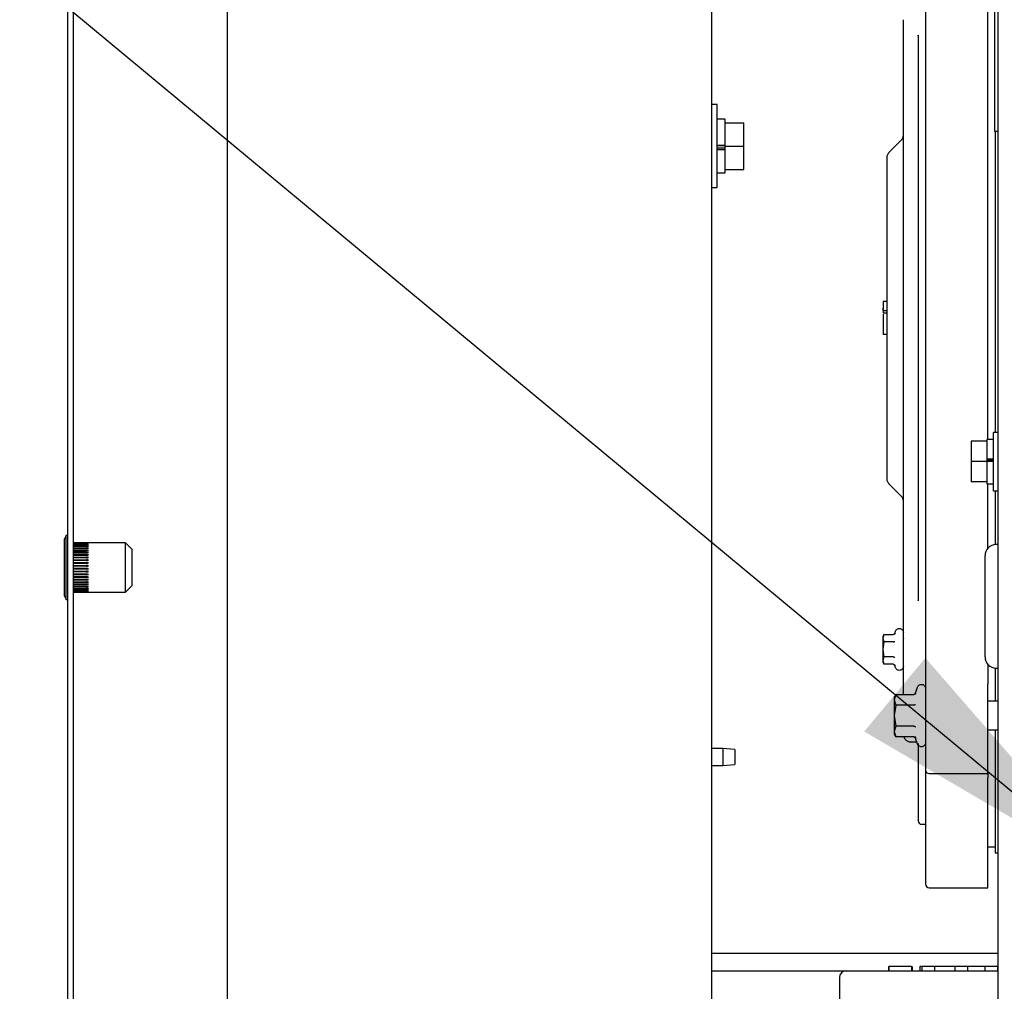
# Paper-space layout 'Sheet2' of a CAD drawing. Units: inches. Extents: x 0.3 to 17.1, y 0.3 to 10.7.
# Drawn here: x 1.1 to 1.6, y 3.6 to 4 of the extents above; entities that cross this region are included whole.
import ezdxf

# ---------------------------------------------------------------- set-up
doc = ezdxf.new("R2010")
doc.units = ezdxf.units.IN
doc.header["$MEASUREMENT"] = 0
doc.layers.add('FORMAT', color=7, linetype='Continuous')
doc.dimstyles.new('SLDDIMSTYLE1', dxfattribs={"dimtxt": 0.18, "dimasz": 0.13, "dimexe": 0, "dimexo": 0.0625, "dimgap": 0, "dimtad": 0, "dimtih": 1, "dimtoh": 1, "dimdec": 0, "dimrnd": 1e-09, "dimzin": 0, "dimdsep": 46, "dimtxsty": 'Standard', "dimsah": 1, "dimcen": 0.09, "dimadec": 0, "dimazin": 0, "dimtfac": 0.13, "dimtdec": 0, "dimtofl": 0, "dimtmove": 0, "dimatfit": 3, "dimfxl": 1, "dimfrac": 2, "dimtolj": 1, "dimtzin": 0, "dimarcsym": 0})
doc.dimstyles.new('SLDDIMSTYLE5', dxfattribs={"dimtxt": 0.18, "dimasz": 0.04, "dimexe": 0, "dimexo": 0.0625, "dimgap": 0, "dimtad": 0, "dimtih": 1, "dimtoh": 1, "dimdec": 0, "dimrnd": 1e-09, "dimzin": 0, "dimdsep": 46, "dimtxsty": 'Standard', "dimblk1": 'DOT', "dimblk2": 'DOT', "dimsah": 1, "dimcen": 0.09, "dimadec": 0, "dimazin": 0, "dimtfac": 0.04, "dimtdec": 0, "dimtofl": 0, "dimtmove": 0, "dimatfit": 3, "dimldrblk": 'DOT', "dimfxl": 1, "dimfrac": 2, "dimtolj": 1, "dimtzin": 0, "dimarcsym": 0})

# ---------------------------------------------------------------- blocks, each defined once
blk = doc.blocks.new('_Dot')
at = {"color": 0, "linetype": 'ByBlock', "lineweight": -2}
blk.add_line((-0.5, 0), (-1, 0), dxfattribs=at)
at = {"color": 0, "linetype": 'ByBlock', "const_width": 0.5}
blk.add_lwpolyline([(-0.25, 0, 1), (0.25, 0, 1)], format="xyb", close=True, dxfattribs=at)

psp = doc.layouts.new('Sheet2')

# ---------------------------------------------------------------- linework, layer by layer
at = {"color": 7, "linetype": 'Continuous', "lineweight": 25}
for p, q in [((1.16984, 3.36684), (1.16984, 4.85851)), ((1.17233, 3.36684), (1.17233, 4.85851)), ((1.45708, 4.83521), (1.45708, 3.39264)), ((1.241, 4.22726), (1.241, 3.36268)), ((1.58508, 3.36686), (1.58508, 4.22036)), ((1.58364, 3.95319), (1.58364, 4.21307)), ((1.54279, 3.91171), (1.54279, 4.00305)), ((1.54935, 3.99581), (1.54927, 3.99611)), ((1.45969, 3.96512), (1.45708, 3.96512)), ((1.45969, 3.92812), (1.45969, 3.96512)), ((1.46323, 3.9586), (1.45969, 3.9586)), ((1.46323, 3.94711), (1.46323, 3.9586)), ((1.46323, 3.95696), (1.46323, 3.95704)), ((1.46323, 3.95704), (1.47156, 3.95704)), ((1.47156, 3.94662), (1.47156, 3.95704)), ((1.58508, 3.95319), (1.58364, 3.95319)), ((1.45969, 3.94711), (1.46323, 3.94711)), ((1.45969, 3.94689), (1.46323, 3.94689)), ((1.46323, 3.9471), (1.46323, 3.94711)), ((1.46323, 3.94662), (1.46323, 3.9471)), ((1.54183, 3.94925), (1.53637, 3.94379)), ((1.45969, 3.94579), (1.46323, 3.94579)), ((1.45969, 3.94509), (1.46323, 3.94509)), ((1.46323, 3.94518), (1.46323, 3.94662)), ((1.46323, 3.94662), (1.47156, 3.94662)), ((1.46323, 3.94509), (1.46323, 3.94518)), ((1.46323, 3.93465), (1.46323, 3.94509)), ((1.47156, 3.93621), (1.47156, 3.94662)), ((1.45969, 3.93465), (1.46323, 3.93465)), ((1.46323, 3.93621), (1.46323, 3.93629)), ((1.46323, 3.93621), (1.47156, 3.93621)), ((1.45708, 3.92812), (1.45969, 3.92812)), ((1.53541, 3.87719), (1.53377, 3.87719)), ((1.53377, 3.87576), (1.53377, 3.87555)), ((1.53377, 3.87555), (1.53377, 3.87527)), ((1.53377, 3.87527), (1.53377, 3.87506)), ((1.53377, 3.87304), (1.53377, 3.87421)), ((1.53377, 3.87304), (1.53377, 3.87304)), ((1.53541, 3.87304), (1.53377, 3.87304)), ((1.53377, 3.87226), (1.53541, 3.87226)), ((1.53541, 3.86246), (1.53377, 3.86246)), ((1.53541, 3.86246), (1.53377, 3.86246)), ((1.54279, 3.73664), (1.54279, 3.82797)), ((1.58299, 3.81567), (1.58008, 3.81567)), ((1.58008, 3.81567), (1.58008, 3.81484)), ((1.58508, 3.8188), (1.58299, 3.8188)), ((1.58299, 3.79276), (1.58299, 3.8188)), ((1.58008, 3.81484), (1.57299, 3.81484)), ((1.57299, 3.81484), (1.57299, 3.80578)), ((1.58008, 3.81484), (1.58008, 3.81375)), ((1.58008, 3.81375), (1.58008, 3.80692)), ((1.58299, 3.80692), (1.58008, 3.80692)), ((1.58008, 3.80692), (1.58008, 3.80692)), ((1.58008, 3.80692), (1.58008, 3.80578)), ((1.58299, 3.80638), (1.58008, 3.80638)), ((1.58008, 3.80578), (1.57299, 3.80578)), ((1.57299, 3.80578), (1.57299, 3.79672)), ((1.58299, 3.80578), (1.58008, 3.80578)), ((1.58008, 3.80578), (1.58008, 3.80469)), ((1.58008, 3.80469), (1.58008, 3.7978)), ((1.58008, 3.7978), (1.58008, 3.79672)), ((1.53637, 3.79587), (1.54183, 3.79041)), ((1.58008, 3.79672), (1.57299, 3.79672)), ((1.58008, 3.79672), (1.58008, 3.79588)), ((1.58008, 3.79588), (1.58299, 3.79588)), ((1.58299, 3.79276), (1.58508, 3.79276)), ((1.16911, 3.77278), (1.16838, 3.77132)), ((1.16838, 3.76841), (1.16838, 3.77132)), ((1.16984, 3.77278), (1.16911, 3.77278)), ((1.16911, 3.76953), (1.16911, 3.77278)), ((1.16838, 3.7457), (1.16838, 3.76841)), ((1.16911, 3.74424), (1.16911, 3.76953)), ((1.17817, 3.76955), (1.17233, 3.76955)), ((1.17233, 3.76951), (1.17817, 3.76951)), ((1.17817, 3.76947), (1.17233, 3.76947)), ((1.17233, 3.76932), (1.17817, 3.76932)), ((1.17817, 3.76923), (1.17233, 3.76923)), ((1.17233, 3.76899), (1.17817, 3.76899)), ((1.17817, 3.76885), (1.17233, 3.76885)), ((1.17233, 3.76852), (1.17817, 3.76852)), ((1.17817, 3.76833), (1.17233, 3.76833)), ((1.17233, 3.76791), (1.17817, 3.76791)), ((1.17817, 3.76768), (1.17233, 3.76768)), ((1.17233, 3.76717), (1.17817, 3.76717)), ((1.17817, 3.76691), (1.17233, 3.76691)), ((1.17815, 3.76768), (1.17817, 3.76791)), ((1.17815, 3.76691), (1.17817, 3.76717)), ((1.17816, 3.76923), (1.17817, 3.76932)), ((1.17816, 3.76885), (1.17817, 3.76899)), ((1.17816, 3.76833), (1.17817, 3.76852)), ((1.17817, 3.76947), (1.17817, 3.76951)), ((1.1956, 3.76955), (1.17857, 3.76955)), ((1.19859, 3.76656), (1.1956, 3.76955)), ((1.1956, 3.76704), (1.1956, 3.76955)), ((1.1956, 3.74747), (1.1956, 3.76704)), ((1.58508, 3.76875), (1.58424, 3.76875)), ((1.16838, 3.76472), (1.16837, 3.76472)), ((1.16837, 3.76331), (1.16838, 3.76331)), ((1.16837, 3.76269), (1.16838, 3.76269)), ((1.17233, 3.76631), (1.17817, 3.76631)), ((1.17817, 3.76602), (1.17233, 3.76602)), ((1.17233, 3.76602), (1.17815, 3.76602)), ((1.17233, 3.76535), (1.17817, 3.76535)), ((1.17233, 3.76507), (1.17815, 3.76507)), ((1.17817, 3.76503), (1.17233, 3.76503)), ((1.17233, 3.7643), (1.17817, 3.7643)), ((1.17233, 3.76402), (1.17815, 3.76402)), ((1.17817, 3.76395), (1.17233, 3.76395)), ((1.17233, 3.76317), (1.17817, 3.76317)), ((1.17233, 3.7629), (1.17815, 3.7629)), ((1.17817, 3.76279), (1.17233, 3.76279)), ((1.17815, 3.76602), (1.17817, 3.76631)), ((1.17815, 3.76602), (1.17901, 3.76617)), ((1.17815, 3.76602), (1.17817, 3.76602)), ((1.17815, 3.76507), (1.17817, 3.76535)), ((1.17815, 3.76507), (1.17901, 3.76519)), ((1.17815, 3.76507), (1.17817, 3.76503)), ((1.17815, 3.76402), (1.17817, 3.7643)), ((1.17815, 3.76402), (1.17901, 3.76413)), ((1.17815, 3.76402), (1.17817, 3.76395)), ((1.17815, 3.7629), (1.17817, 3.76317)), ((1.17815, 3.7629), (1.17901, 3.76298)), ((1.17815, 3.7629), (1.17817, 3.76279)), ((1.19859, 3.76473), (1.19859, 3.76656)), ((1.19859, 3.75046), (1.19859, 3.76473)), ((1.57924, 3.71864), (1.57924, 3.76375)), ((1.16838, 3.7616), (1.16837, 3.7616)), ((1.16837, 3.76006), (1.16838, 3.76006)), ((1.16838, 3.75858), (1.16837, 3.75858)), ((1.17233, 3.76198), (1.17817, 3.76198)), ((1.17233, 3.76172), (1.17815, 3.76172)), ((1.17817, 3.76158), (1.17233, 3.76158)), ((1.17233, 3.76074), (1.17817, 3.76074)), ((1.17233, 3.7605), (1.17815, 3.7605)), ((1.17817, 3.76033), (1.17233, 3.76033)), ((1.17233, 3.75947), (1.17817, 3.75947)), ((1.17233, 3.75925), (1.17815, 3.75925)), ((1.17817, 3.75906), (1.17233, 3.75906)), ((1.17233, 3.75818), (1.17817, 3.75818)), ((1.17233, 3.75799), (1.17815, 3.75799)), ((1.17815, 3.76172), (1.17817, 3.76198)), ((1.17815, 3.76172), (1.17901, 3.76178)), ((1.17815, 3.76172), (1.17817, 3.76158)), ((1.17815, 3.7605), (1.17817, 3.76074)), ((1.17815, 3.7605), (1.17901, 3.76053)), ((1.17815, 3.7605), (1.17817, 3.76033)), ((1.17815, 3.75925), (1.17817, 3.75947)), ((1.17815, 3.75925), (1.17901, 3.75926)), ((1.17815, 3.75925), (1.17817, 3.75906)), ((1.17815, 3.75799), (1.17817, 3.75818)), ((1.17815, 3.75799), (1.17901, 3.75798)), ((1.17815, 3.75799), (1.17817, 3.75777)), ((1.17817, 3.75777), (1.17233, 3.75777)), ((1.17233, 3.7569), (1.17817, 3.7569)), ((1.17233, 3.75673), (1.17815, 3.75673)), ((1.17817, 3.7565), (1.17233, 3.7565)), ((1.17233, 3.75565), (1.17817, 3.75565)), ((1.17233, 3.75551), (1.17815, 3.75551)), ((1.17817, 3.75525), (1.17233, 3.75525)), ((1.17233, 3.75443), (1.17817, 3.75443)), ((1.17233, 3.75432), (1.17815, 3.75432)), ((1.17817, 3.75405), (1.17233, 3.75405)), ((1.17815, 3.75673), (1.17817, 3.7569)), ((1.17815, 3.75673), (1.17901, 3.7567)), ((1.17815, 3.75673), (1.17817, 3.7565)), ((1.17815, 3.75551), (1.17817, 3.75565)), ((1.17815, 3.75551), (1.17901, 3.75545)), ((1.17815, 3.75551), (1.17817, 3.75525)), ((1.17815, 3.75432), (1.17817, 3.75443)), ((1.17815, 3.75432), (1.17901, 3.75424)), ((1.17815, 3.75432), (1.17817, 3.75405)), ((1.17233, 3.75326), (1.17817, 3.75326)), ((1.17233, 3.75319), (1.17815, 3.75319)), ((1.17817, 3.75291), (1.17233, 3.75291)), ((1.17233, 3.75217), (1.17817, 3.75217)), ((1.17233, 3.75213), (1.17815, 3.75213)), ((1.17817, 3.75184), (1.17233, 3.75184)), ((1.17233, 3.75117), (1.17817, 3.75117)), ((1.17233, 3.75115), (1.17815, 3.75115)), ((1.17817, 3.75086), (1.17233, 3.75086)), ((1.17233, 3.75026), (1.17817, 3.75026)), ((1.17817, 3.74999), (1.17233, 3.74999)), ((1.17233, 3.74946), (1.17817, 3.74946)), ((1.17817, 3.74923), (1.17233, 3.74923)), ((1.17815, 3.75319), (1.17817, 3.75326)), ((1.17815, 3.75319), (1.17901, 3.75308)), ((1.17815, 3.75319), (1.17817, 3.75291)), ((1.17815, 3.75213), (1.17817, 3.75217)), ((1.17815, 3.75213), (1.17901, 3.752)), ((1.17815, 3.75213), (1.17817, 3.75184)), ((1.17815, 3.75115), (1.17817, 3.75117)), ((1.17815, 3.75115), (1.17901, 3.75101)), ((1.17815, 3.75115), (1.17817, 3.75086)), ((1.17815, 3.75026), (1.17817, 3.74999)), ((1.17815, 3.74946), (1.17817, 3.74923)), ((1.1956, 3.74747), (1.19859, 3.75046)), ((1.16838, 3.7457), (1.16911, 3.74424)), ((1.17233, 3.74879), (1.17817, 3.74879)), ((1.17817, 3.7486), (1.17233, 3.7486)), ((1.17233, 3.74825), (1.17817, 3.74825)), ((1.17817, 3.7481), (1.17233, 3.7481)), ((1.17233, 3.74784), (1.17817, 3.74784)), ((1.17817, 3.74774), (1.17233, 3.74774)), ((1.17233, 3.74759), (1.17817, 3.74759)), ((1.17817, 3.74753), (1.17233, 3.74753)), ((1.17817, 3.74747), (1.17233, 3.74747)), ((1.17233, 3.74747), (1.17817, 3.74747)), ((1.17816, 3.74879), (1.17817, 3.7486)), ((1.17816, 3.74825), (1.17817, 3.7481)), ((1.17816, 3.74784), (1.17817, 3.74774)), ((1.17817, 3.74759), (1.17817, 3.74753)), ((1.17817, 3.74747), (1.17817, 3.74747)), ((1.17857, 3.74747), (1.1956, 3.74747)), ((1.16911, 3.74424), (1.16984, 3.74424)), ((1.54935, 3.74388), (1.54927, 3.74358)), ((1.53412, 3.72859), (1.5336, 3.72769)), ((1.53412, 3.72858), (1.5336, 3.72692)), ((1.53412, 3.72858), (1.53824, 3.72858)), ((1.53892, 3.72911), (1.53883, 3.72865)), ((1.53892, 3.72911), (1.53929, 3.73011)), ((1.5336, 3.72692), (1.53412, 3.72526)), ((1.53412, 3.72526), (1.5336, 3.72195)), ((1.53824, 3.72526), (1.53412, 3.72526)), ((1.5336, 3.72195), (1.53412, 3.71864)), ((1.53412, 3.71864), (1.5336, 3.71698)), ((1.53824, 3.71864), (1.53412, 3.71864)), ((1.5336, 3.71698), (1.53412, 3.71532)), ((1.5336, 3.71621), (1.53412, 3.71531)), ((1.53824, 3.71532), (1.53412, 3.71532)), ((1.53883, 3.71525), (1.53892, 3.71479)), ((1.53929, 3.71379), (1.53892, 3.71479)), ((1.58424, 3.71364), (1.58508, 3.71364)), ((1.54813, 3.70239), (1.54913, 3.70514)), ((1.53943, 3.70187), (1.53869, 3.70059)), ((1.53942, 3.70186), (1.53869, 3.69949)), ((1.53942, 3.70186), (1.54745, 3.70186)), ((1.54813, 3.70239), (1.548, 3.70175)), ((1.53869, 3.69949), (1.53942, 3.69712)), ((1.53942, 3.69712), (1.53869, 3.69239)), ((1.54745, 3.69712), (1.53942, 3.69712)), ((1.58052, 3.69895), (1.58508, 3.69895)), ((1.53869, 3.69239), (1.53942, 3.68765)), ((1.53942, 3.68765), (1.53869, 3.68528)), ((1.54745, 3.68765), (1.53942, 3.68765)), ((1.53869, 3.68528), (1.53942, 3.68292)), ((1.53869, 3.68418), (1.53943, 3.68291)), ((1.58508, 3.68582), (1.58052, 3.68582)), ((1.54745, 3.68292), (1.53942, 3.68292)), ((1.54607, 3.68068), (1.54875, 3.68068)), ((1.54607, 3.68066), (1.54876, 3.68066)), ((1.548, 3.68303), (1.54813, 3.68238)), ((1.54913, 3.67963), (1.54813, 3.68238)), ((1.46215, 3.67772), (1.45708, 3.67772)), ((1.46761, 3.67724), (1.46215, 3.67772)), ((1.46215, 3.67772), (1.46215, 3.67389)), ((1.46761, 3.67724), (1.46761, 3.67389)), ((1.45708, 3.67005), (1.46215, 3.67005)), ((1.46215, 3.67389), (1.46215, 3.67005)), ((1.46215, 3.67005), (1.46761, 3.67053)), ((1.46761, 3.67389), (1.46761, 3.67053)), ((1.55427, 3.66652), (1.58052, 3.66652)), ((1.55099, 3.64387), (1.55263, 3.64387)), ((1.5838, 3.63364), (1.58052, 3.63364)), ((1.5838, 3.63118), (1.58508, 3.63118)), ((1.55427, 3.61557), (1.58052, 3.61557)), ((1.45708, 3.58633), (1.58508, 3.58633)), ((1.45708, 3.57853), (1.51733, 3.57853)), ((1.51733, 3.57853), (1.58508, 3.57853)), ((1.53608, 3.58032), (1.53608, 3.57853)), ((1.53634, 3.58032), (1.53634, 3.57853)), ((1.54646, 3.58032), (1.53634, 3.58032)), ((1.54646, 3.58032), (1.54646, 3.57853)), ((1.54672, 3.58032), (1.54672, 3.57853)), ((1.55014, 3.58032), (1.55014, 3.57853)), ((1.55101, 3.58032), (1.55101, 3.57853)), ((1.55663, 3.58032), (1.55101, 3.58032)), ((1.55663, 3.58032), (1.55663, 3.57853)), ((1.56572, 3.58032), (1.55663, 3.58032)), ((1.56572, 3.58032), (1.56572, 3.57853)), ((1.57135, 3.58032), (1.56572, 3.58032)), ((1.57135, 3.58032), (1.57135, 3.57853)), ((1.57913, 3.58032), (1.57135, 3.58032)), ((1.57913, 3.58032), (1.57913, 3.57853)), ((1.58476, 3.58032), (1.57913, 3.58032)), ((1.58476, 3.58032), (1.58476, 3.57853)), ((1.5142, 3.5754), (1.5142, 3.56003))]:
    psp.add_line(p, q, dxfattribs=at)
for centre, radius, start, end in [((1.53951, 3.95157), 0.00328, 315, 0), ((1.53869, 3.94147), 0.00328, 135, 180), ((1.53869, 3.79819), 0.00328, 180, 225), ((1.53951, 3.78809), 0.00328, 0, 45), ((1.58424, 3.76375), 0.005, 90, 180), ((1.58424, 3.71864), 0.005, 180, 270), ((1.55427, 3.66816), 0.00164, 180, 270), ((1.55099, 3.64551), 0.00164, 180, 270), ((1.55427, 3.61721), 0.00164, 180, 270), ((1.51733, 3.5754), 0.00313, 90, 180)]:
    psp.add_arc(centre, radius, start, end, dxfattribs=at)
for major_axis, ratio, start_param, end_param in [((0.06342, 0.00797), 0.120556, 0.7649, 0.773798), ((0.06342, 0.00719), 0.132145, 0.755267, 0.773962), ((0.06342, 0.0088), 0.105235, 0.75565, 0.774345), ((0.06342, 0.00616), 0.144501, 0.756214, 0.774908), ((0.06342, 0.0095), 0.088618, 0.756966, 0.77566), ((0.06342, 0.00504), 0.15493, 0.757944, 0.776638), ((0.06343, 0.01008), 0.070938, 0.758967, 0.777661), ((0.06343, 0.00384), 0.163243, 0.760372, 0.779066), ((0.06343, 0.01053), 0.052429, 0.761541, 0.780236), ((0.06343, 0.00258), 0.169279, 0.76337, 0.782064), ((0.06343, 0.01084), 0.033316, 0.764552, 0.783246), ((0.06343, 0.00127), 0.172915, 0.76677, 0.785464), ((0.06343, 0.01101), 0.013826, 0.767845, 0.786539), ((0.06343, -0.00005), 0.174076, 0.770374, 0.789068), ((0.06343, 0.01104), 0.005819, 5.493234, 5.511929), ((0.06343, -0.00137), 0.172738, 0.77397, 0.792664), ((0.06343, 0.01092), 0.025399, 5.489873, 5.508567), ((0.06343, -0.00267), 0.168928, 0.777347, 0.796042), ((0.06343, 0.01067), 0.044692, 5.486727, 5.505422), ((0.06343, -0.00392), 0.162726, 0.78031, 0.799004), ((0.06343, 0.01028), 0.063475, 5.483958, 5.502652), ((0.06342, -0.00512), 0.154256, 0.782692, 0.801387), ((0.06342, 0.00976), 0.081521, 5.481707, 5.500402), ((0.06342, -0.00623), 0.143683, 0.784368, 0.803063), ((0.06342, 0.0091), 0.0986, 5.4801, 5.498795), ((0.06342, -0.00726), 0.131199, 0.785258, 0.803952), ((0.06342, 0.00832), 0.114478, 5.479232, 5.497926), ((0.06342, -0.00818), 0.117017, 0.785327, 0.804022), ((0.06342, 0.00742), 0.128923, 5.479164, 5.497858), ((0.06342, -0.00898), 0.101364, 0.784591, 0.803285), ((0.06342, 0.00641), 0.141709, 5.479916, 5.498611), ((0.06342, -0.00965), 0.084471, 0.783102, 0.801797), ((0.06342, 0.00531), 0.152618, 5.481464, 5.500158), ((0.06343, -0.0102), 0.066572, 0.780952, 0.799647), ((0.06343, 0.00413), 0.161454, 5.483735, 5.50243), ((0.06343, -0.01062), 0.047897, 0.77826, 0.796955), ((0.06343, 0.00288), 0.168048, 5.486611, 5.505305), ((0.06343, -0.01089), 0.028674, 0.775168, 0.793862), ((0.06343, 0.00159), 0.172267, 5.489931, 5.508626), ((0.06343, -0.01103), 0.009127, 0.771831, 0.790525), ((0.06343, 0.00027), 0.174026, 5.493505, 5.5122), ((0.06343, -0.01102), 0.010523, 5.496075, 5.514769), ((0.06343, -0.00105), 0.173285, 5.497123, 5.515817), ((0.06343, -0.01088), 0.030055, 5.4994, 5.518094), ((0.06343, -0.00236), 0.170062, 5.500571, 5.519266), ((0.06343, -0.01059), 0.049246, 5.502469, 5.521164), ((0.06343, -0.00363), 0.164423, 5.50365, 5.522344), ((0.06343, -0.01017), 0.067873, 5.505127, 5.523821), ((0.06343, -0.00484), 0.156483, 5.506184, 5.524879), ((0.06342, -0.00961), 0.085709, 5.507234, 5.525928), ((0.06342, -0.00598), 0.146397, 5.508039, 5.526733), ((0.06342, -0.00892), 0.102521, 5.508671, 5.527366), ((0.06342, -0.00702), 0.134352, 5.509121, 5.527816), ((0.06342, -0.00797), 0.120556, 5.509388, 5.528082), ((0.06342, -0.00811), 0.118077, 5.509352, 5.528046)]:
    psp.add_ellipse((1.13348, 3.75851), major_axis=major_axis, ratio=ratio, start_param=start_param, end_param=end_param, dxfattribs=at)
for points in [[(1.55263, 4.0189), (1.55263, 4.01344), (1.55263, 4.00253), (1.55263, 3.9851), (1.55263, 3.96701), (1.55263, 3.94831), (1.55263, 3.92911), (1.55263, 3.90955), (1.55263, 3.88974), (1.55263, 3.86981), (1.55263, 3.84988), (1.55263, 3.83007), (1.55263, 3.81051), (1.55263, 3.79132), (1.55263, 3.77261), (1.55263, 3.75453), (1.55263, 3.73709), (1.55263, 3.72619), (1.55263, 3.72073)], [(1.54935, 3.99611), (1.54935, 3.98983), (1.54935, 3.97727), (1.54935, 3.95703), (1.54935, 3.93602), (1.54935, 3.91433), (1.54935, 3.8922), (1.54935, 3.86985), (1.54935, 3.8475), (1.54935, 3.82537), (1.54935, 3.80367), (1.54935, 3.78266), (1.54935, 3.76242), (1.54935, 3.74986), (1.54935, 3.74358)], [(1.54279, 3.89286), (1.54279, 3.89454), (1.54279, 3.89791), (1.54279, 3.90302), (1.54279, 3.90782), (1.54279, 3.91042), (1.54279, 3.91171)], [(1.54279, 3.84682), (1.54279, 3.85061), (1.54279, 3.85819), (1.54279, 3.86984), (1.54279, 3.88149), (1.54279, 3.88907), (1.54279, 3.89286)], [(1.54279, 3.82797), (1.54279, 3.82926), (1.54279, 3.83186), (1.54279, 3.83666), (1.54279, 3.84177), (1.54279, 3.84514), (1.54279, 3.84682)], [(1.53541, 3.81918), (1.53541, 3.81705), (1.53541, 3.8128), (1.53541, 3.80763), (1.53541, 3.80345), (1.53541, 3.80045), (1.53541, 3.79855), (1.53541, 3.79831), (1.53541, 3.79819)], [(1.54279, 3.73469), (1.54279, 3.73486), (1.54279, 3.73518), (1.54279, 3.73572), (1.54279, 3.73623), (1.54279, 3.73651), (1.54279, 3.73664)], [(1.5336, 3.72769), (1.5336, 3.72766), (1.5336, 3.72759), (1.5336, 3.72714), (1.5336, 3.72692)], [(1.53929, 3.73011), (1.53938, 3.7303), (1.53956, 3.73068), (1.54007, 3.73109), (1.54066, 3.73131), (1.5413, 3.73131), (1.54191, 3.73109), (1.54239, 3.73068), (1.54272, 3.73013), (1.54277, 3.72971), (1.54279, 3.7295)], [(1.5336, 3.72692), (1.5336, 3.72664), (1.5336, 3.72607), (1.5336, 3.72485), (1.5336, 3.72345), (1.5336, 3.72245), (1.5336, 3.72195)], [(1.5336, 3.72195), (1.5336, 3.72145), (1.5336, 3.72045), (1.5336, 3.71905), (1.5336, 3.71783), (1.5336, 3.71726), (1.5336, 3.71698)], [(1.55263, 3.72073), (1.55263, 3.71965), (1.55263, 3.71749), (1.55263, 3.71379), (1.55263, 3.70994), (1.55263, 3.70741), (1.55263, 3.70614)], [(1.5336, 3.71698), (1.5336, 3.71675), (1.5336, 3.71631), (1.5336, 3.71624), (1.5336, 3.71621)], [(1.54279, 3.7144), (1.54277, 3.71419), (1.54272, 3.71377), (1.54239, 3.71322), (1.54191, 3.71281), (1.5413, 3.71259), (1.54066, 3.71259), (1.54007, 3.71281), (1.53956, 3.71322), (1.53938, 3.7136), (1.53929, 3.71379)], [(1.54913, 3.70514), (1.54922, 3.70533), (1.54941, 3.70571), (1.54991, 3.70612), (1.55051, 3.70634), (1.55115, 3.70634), (1.55175, 3.70612), (1.55223, 3.70571), (1.55257, 3.70516), (1.55261, 3.70474), (1.55263, 3.70453)], [(1.53869, 3.70059), (1.53869, 3.70054), (1.53869, 3.70044), (1.53869, 3.69981), (1.53869, 3.69949)], [(1.53869, 3.69949), (1.53869, 3.69908), (1.53869, 3.69827), (1.53869, 3.69653), (1.53869, 3.69454), (1.53869, 3.6931), (1.53869, 3.69239)], [(1.53869, 3.69239), (1.53869, 3.69167), (1.53869, 3.69024), (1.53869, 3.68824), (1.53869, 3.6865), (1.53869, 3.68569), (1.53869, 3.68528)], [(1.53869, 3.68528), (1.53869, 3.68496), (1.53869, 3.68433), (1.53869, 3.68423), (1.53869, 3.68418)], [(1.55263, 3.68025), (1.55261, 3.68004), (1.55257, 3.67962), (1.55223, 3.67906), (1.55175, 3.67865), (1.55115, 3.67843), (1.55051, 3.67843), (1.54991, 3.67865), (1.54941, 3.67906), (1.54922, 3.67944), (1.54913, 3.67963)], [(1.55263, 3.66587), (1.55263, 3.66208), (1.55263, 3.65448), (1.55263, 3.64476), (1.55263, 3.63636), (1.55263, 3.62943), (1.55263, 3.62399), (1.55263, 3.6201), (1.55263, 3.61766), (1.55263, 3.61736), (1.55263, 3.61721)]]:
    psp.add_open_spline(points, degree=3, dxfattribs=at)
for points, knots in [([(1.58052, 3.81567), (1.58052, 3.82039), (1.58052, 3.83164), (1.58052, 3.84976), (1.58052, 3.86981), (1.58052, 3.88987), (1.58052, 3.90981), (1.58052, 3.9295), (1.58052, 3.94882), (1.58052, 3.96765), (1.58052, 3.98585), (1.58052, 4.0034), (1.58052, 4.01437), (1.58052, 4.01986)], [0, 0, 0, 0, 0.067249, 0.160524, 0.253799, 0.347074, 0.440349, 0.533624, 0.626899, 0.720175, 0.81345, 0.906725, 1, 1, 1, 1]), ([(1.5838, 3.95319), (1.5838, 3.95019), (1.5838, 3.94135), (1.5838, 3.92616), (1.5838, 3.9078), (1.5838, 3.88918), (1.5838, 3.87045), (1.5838, 3.85172), (1.5838, 3.83444), (1.5838, 3.82356), (1.5838, 3.8188)], [0, 0, 0, 0, 0.070678, 0.207759, 0.344841, 0.481922, 0.619004, 0.756085, 0.893166, 1, 1, 1, 1]), ([(1.53541, 3.94147), (1.53541, 3.94136), (1.53541, 3.94112), (1.53541, 3.93922), (1.53541, 3.93622), (1.53541, 3.93205), (1.53541, 3.92684), (1.53541, 3.92064), (1.53541, 3.91357), (1.53541, 3.90576), (1.53541, 3.89733), (1.53541, 3.88843), (1.53541, 3.87922), (1.53541, 3.86984), (1.53541, 3.86046), (1.53541, 3.85124), (1.53541, 3.84234), (1.53541, 3.83393), (1.53541, 3.82606), (1.53541, 3.82147), (1.53541, 3.81918)], [0, 0, 0, 0, 0.0555288, 0.111086, 0.1666431, 0.2222002, 0.2777573, 0.3333145, 0.3888716, 0.4444287, 0.4999859, 0.555543, 0.6111001, 0.6666572, 0.7222144, 0.7777715, 0.8333286, 0.8888857, 0.9444429, 1, 1, 1, 1]), ([(1.53377, 3.87719), (1.53377, 3.87715), (1.53377, 3.87708), (1.53377, 3.87667), (1.53377, 3.87646)], [0, 0, 0, 0, 0.499958, 1, 1, 1, 1]), ([(1.53377, 3.87646), (1.53377, 3.87621), (1.53377, 3.8757), (1.53377, 3.87472), (1.53377, 3.87376), (1.53377, 3.87293), (1.53377, 3.87242), (1.53377, 3.8722), (1.53377, 3.87226), (1.53377, 3.87226)], [0, 0, 0, 0, 0.166662, 0.333324, 0.499986, 0.666648, 0.83331, 0.999972, 1, 1, 1, 1]), ([(1.53377, 3.87157), (1.53377, 3.87086), (1.53377, 3.86921), (1.53377, 3.86703), (1.53377, 3.8653), (1.53377, 3.86418), (1.53377, 3.86337), (1.53377, 3.86263), (1.53377, 3.86253), (1.53377, 3.86246)], [0, 0, 0, 0, 0.156257, 0.364547, 0.469612, 0.573671, 0.67839, 0.785637, 1, 1, 1, 1]), ([(1.58052, 3.76707), (1.58052, 3.76874), (1.58052, 3.77645), (1.58052, 3.78611), (1.58052, 3.79422), (1.58052, 3.79588)], [0, 0, 0, 0, 0.179522, 0.831353, 1, 1, 1, 1]), ([(1.5838, 3.79276), (1.5838, 3.78817), (1.5838, 3.77996), (1.5838, 3.77213), (1.5838, 3.76868)], [0, 0, 0, 0, 0.558892, 1, 1, 1, 1]), ([(1.54279, 3.70186), (1.54279, 3.70316), (1.54279, 3.70713), (1.54279, 3.71467), (1.54279, 3.72427), (1.54279, 3.73122), (1.54279, 3.73469)], [0, 0, 0, 0, 0.140225, 0.426817, 0.713408, 1, 1, 1, 1]), ([(1.53892, 3.72911), (1.53889, 3.72904), (1.53883, 3.7289), (1.53867, 3.72873), (1.53847, 3.7286), (1.53831, 3.72859), (1.53824, 3.72858)], [0, 0, 0, 0, 0.248646, 0.498773, 0.768139, 1, 1, 1, 1]), ([(1.54296, 3.72688), (1.54294, 3.72691), (1.54281, 3.72709), (1.5428, 3.72733), (1.54279, 3.72753)], [0, 0, 0, 0, 0.1473329, 1, 1, 1, 1]), ([(1.53824, 3.72526), (1.53831, 3.72527), (1.53847, 3.72528), (1.53867, 3.72534), (1.53883, 3.72543), (1.53889, 3.7255), (1.53892, 3.72553)], [0, 0, 0, 0, 0.231875, 0.501226, 0.751353, 1, 1, 1, 1]), ([(1.53824, 3.71864), (1.53831, 3.71863), (1.53847, 3.71862), (1.53867, 3.71856), (1.53883, 3.71847), (1.53889, 3.7184), (1.53892, 3.71837)], [0, 0, 0, 0, 0.231879, 0.501226, 0.751353, 1, 1, 1, 1]), ([(1.53824, 3.71532), (1.53831, 3.71531), (1.53847, 3.7153), (1.53867, 3.71517), (1.53883, 3.715), (1.53889, 3.71486), (1.53892, 3.71479)], [0, 0, 0, 0, 0.231878, 0.501227, 0.751354, 1, 1, 1, 1]), ([(1.54279, 3.71637), (1.5428, 3.71657), (1.54281, 3.71681), (1.54294, 3.71699), (1.54296, 3.71702)], [0, 0, 0, 0, 0.852667, 1, 1, 1, 1]), ([(1.58052, 3.71541), (1.58052, 3.71475), (1.58052, 3.71301), (1.58052, 3.70995), (1.58052, 3.70765), (1.58052, 3.7065)], [0, 0, 0, 0, 0.229237, 0.614619, 1, 1, 1, 1]), ([(1.5838, 3.71374), (1.5838, 3.70956), (1.5838, 3.70441), (1.5838, 3.69982), (1.5838, 3.69895)], [0, 0, 0, 0, 0.810826, 1, 1, 1, 1]), ([(1.55263, 3.70614), (1.55263, 3.70355), (1.55263, 3.69837), (1.55263, 3.69054), (1.55263, 3.68329), (1.55263, 3.67706), (1.55263, 3.67218), (1.55263, 3.6692), (1.55263, 3.66792), (1.55263, 3.66823), (1.55263, 3.66826)], [0, 0, 0, 0, 0.140402, 0.280804, 0.421206, 0.561607, 0.702009, 0.842411, 0.982813, 1, 1, 1, 1]), ([(1.58052, 3.66663), (1.58052, 3.66659), (1.58052, 3.66626), (1.58052, 3.66761), (1.58052, 3.67075), (1.58052, 3.67589), (1.58052, 3.68245), (1.58052, 3.69008), (1.58052, 3.69832), (1.58052, 3.70377), (1.58052, 3.7065)], [0, 0, 0, 0, 0.017187, 0.157589, 0.297991, 0.438393, 0.578794, 0.719196, 0.859598, 1, 1, 1, 1]), ([(1.54813, 3.70239), (1.5481, 3.70232), (1.54804, 3.70218), (1.54787, 3.70201), (1.54767, 3.70188), (1.54752, 3.70187), (1.54745, 3.70186)], [0, 0, 0, 0, 0.248777, 0.498895, 0.768598, 1, 1, 1, 1]), ([(1.54745, 3.69712), (1.54752, 3.69713), (1.54767, 3.69713), (1.54787, 3.6972), (1.54804, 3.69728), (1.5481, 3.69735), (1.54813, 3.69739)], [0, 0, 0, 0, 0.231405, 0.501104, 0.751223, 1, 1, 1, 1]), ([(1.54745, 3.68765), (1.54752, 3.68765), (1.54767, 3.68764), (1.54787, 3.68758), (1.54804, 3.68749), (1.5481, 3.68742), (1.54813, 3.68738)], [0, 0, 0, 0, 0.231429, 0.501104, 0.751223, 1, 1, 1, 1]), ([(1.5838, 3.68582), (1.5838, 3.68289), (1.5838, 3.676), (1.5838, 3.66654), (1.5838, 3.6573), (1.5838, 3.6494), (1.5838, 3.64286), (1.5838, 3.63771), (1.5838, 3.63401), (1.5838, 3.63167), (1.5838, 3.63134), (1.5838, 3.63118)], [0, 0, 0, 0, 0.0849576, 0.1993379, 0.3137182, 0.4280985, 0.5424788, 0.6568591, 0.7712394, 0.8856197, 1, 1, 1, 1]), ([(1.54298, 3.68292), (1.54299, 3.68289), (1.54303, 3.68265), (1.54328, 3.68223), (1.54367, 3.6817), (1.54419, 3.68125), (1.54497, 3.68081), (1.54563, 3.68073), (1.54607, 3.68068)], [0, 0, 0, 0, 0.0214064, 0.1794812, 0.34409, 0.5120928, 0.679947, 1, 1, 1, 1]), ([(1.54298, 3.68292), (1.54298, 3.68288), (1.54302, 3.68263), (1.54328, 3.68222), (1.54367, 3.68168), (1.54419, 3.68123), (1.54497, 3.68079), (1.54563, 3.68071), (1.54607, 3.68066)], [0, 0, 0, 0, 0.02576, 0.183131, 0.347007, 0.514262, 0.681369, 1, 1, 1, 1]), ([(1.54745, 3.68292), (1.54752, 3.68291), (1.54767, 3.68289), (1.54787, 3.68277), (1.54804, 3.68259), (1.5481, 3.68245), (1.54813, 3.68238)], [0, 0, 0, 0, 0.231419, 0.501105, 0.751224, 1, 1, 1, 1]), ([(1.54935, 3.6799), (1.54935, 3.67772), (1.54935, 3.67149), (1.54935, 3.66335), (1.54935, 3.65547), (1.54935, 3.64976), (1.54935, 3.64651), (1.54935, 3.64516), (1.54935, 3.64553), (1.54935, 3.64555)], [0, 0, 0, 0, 0.096607, 0.275933, 0.455258, 0.634583, 0.813908, 0.993234, 1, 1, 1, 1]), ([(1.55263, 3.66814), (1.55263, 3.66803), (1.55263, 3.66756), (1.55263, 3.66661), (1.55263, 3.66587)], [0, 0, 0, 0, 0.226156, 1, 1, 1, 1]), ([(1.58052, 3.66652), (1.58052, 3.66645), (1.58052, 3.66604), (1.58052, 3.66523), (1.58052, 3.66455)], [0, 0, 0, 0, 0.17147, 1, 1, 1, 1]), ([(1.58052, 3.61557), (1.58052, 3.61572), (1.58052, 3.61602), (1.58052, 3.61848), (1.58052, 3.62239), (1.58052, 3.62787), (1.58052, 3.63484), (1.58052, 3.6433), (1.58052, 3.65308), (1.58052, 3.66073), (1.58052, 3.66455)], [0, 0, 0, 0, 0.124813, 0.24984, 0.374867, 0.499893, 0.62492, 0.749947, 0.874973, 1, 1, 1, 1]), ([(1.55072, 3.58032), (1.55069, 3.58032), (1.55008, 3.58032), (1.55011, 3.58032), (1.55014, 3.58032)], [0, 0, 0, 0, 0.060276, 1, 1, 1, 1])]:
    psp.add_open_spline(points, degree=3, knots=knots, dxfattribs=at)

# ---------------------------------------------------------------- leaders
at = {"layer": 'FORMAT'}
for points, dimstyle in [([(1.70494, 4.01491), (0.85651, 4.86637)], 'SLDDIMSTYLE5'), ([(1.63897, 3.61867), (0.86835, 4.25871)], 'SLDDIMSTYLE1')]:
    psp.add_leader(points, dimstyle=dimstyle, dxfattribs=at)

doc.saveas('drawing.dxf')
